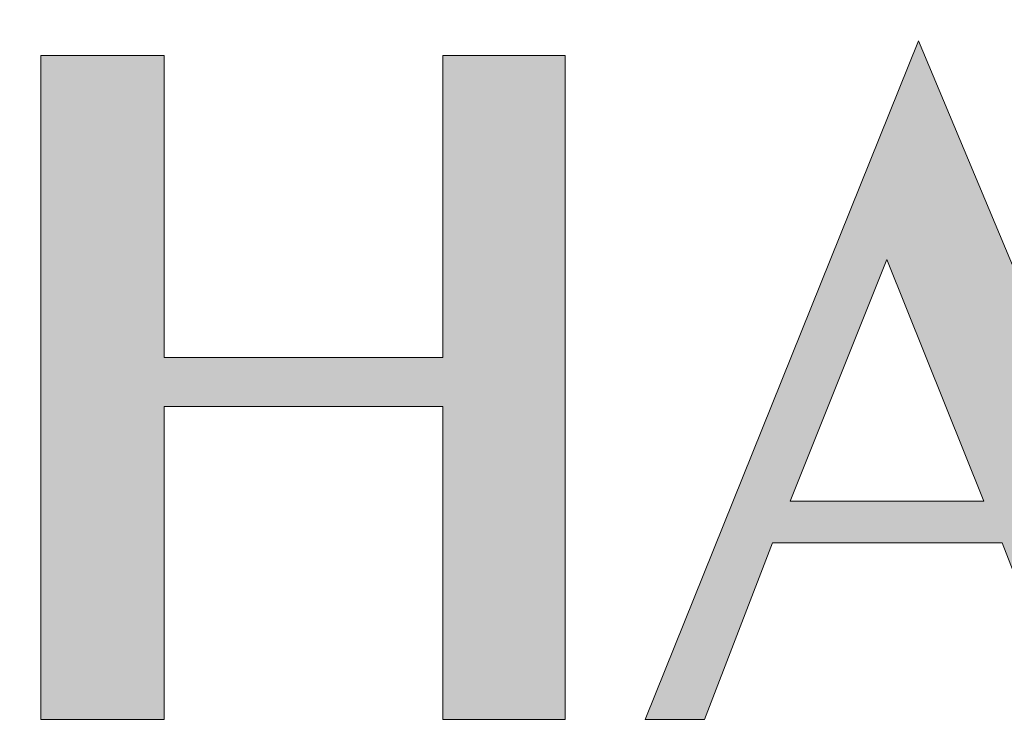
# Model space of a CAD drawing. Units: millimetres. Extents: x -35 to 248, y 40 to 240.
# Drawn here: x -14 to -3, y 222 to 229 of the extents above; entities that cross this region are included whole.
import ezdxf

# ---------------------------------------------------------------- set-up
doc = ezdxf.new("R2010")
doc.units = ezdxf.units.MM
doc.header["$MEASUREMENT"] = 0
doc.layers.add('border', color=7, linetype='Continuous')

# ---------------------------------------------------------------- blocks, each defined once
blk = doc.blocks.new('block 713')
at = {"layer": 'border', "lineweight": 0}
blk.add_lwpolyline([(-5.764, 224.17), (-4.711, 226.802), (-3.658, 224.17), (-5.764, 224.17)], dxfattribs=at)
blk = doc.blocks.new('block 714')
at = {"layer": 'border', "lineweight": 0}
blk.add_lwpolyline([(-7.343, 221.793), (-6.697, 221.793), (-5.955, 223.716), (-3.459, 223.716), (-2.709, 221.793), (-1.273, 221.793), (-4.368, 229.18), (-7.343, 221.793)], dxfattribs=at)
blk = doc.blocks.new('block 715')
at = {"layer": 'border', "lineweight": 0}
blk.add_lwpolyline([(-12.576, 225.199), (-9.544, 225.199), (-9.544, 221.793), (-8.212, 221.793), (-8.212, 229.02), (-9.544, 229.02), (-9.544, 225.734), (-12.576, 225.734), (-12.576, 229.02), (-13.916, 229.02), (-13.916, 221.793), (-12.576, 221.793), (-12.576, 225.199)], dxfattribs=at)
blk = doc.blocks.new('block 721')
at = {"layer": 'border', "lineweight": 0}
blk.add_lwpolyline([(-5.764, 224.17), (-4.711, 226.802), (-3.658, 224.17), (-5.764, 224.17)], dxfattribs=at)
blk = doc.blocks.new('block 722')
at = {"layer": 'border', "lineweight": 0}
blk.add_lwpolyline([(-7.343, 221.793), (-6.697, 221.793), (-5.955, 223.716), (-3.459, 223.716), (-2.709, 221.793), (-1.273, 221.793), (-4.368, 229.18), (-7.343, 221.793)], dxfattribs=at)
blk = doc.blocks.new('block 723')
at = {"layer": 'border', "lineweight": 0}
blk.add_lwpolyline([(-12.576, 225.199), (-9.544, 225.199), (-9.544, 221.793), (-8.212, 221.793), (-8.212, 229.02), (-9.544, 229.02), (-9.544, 225.734), (-12.576, 225.734), (-12.576, 229.02), (-13.916, 229.02), (-13.916, 221.793), (-12.576, 221.793), (-12.576, 225.199)], dxfattribs=at)
blk = doc.blocks.new('block 728')
at = {"layer": 'border', "true_color": 0xffffff}
h = blk.add_hatch(color=7, dxfattribs=at)
h.paths.add_polyline_path([(-0.412, 221.793), (0.211, 221.793), (0.211, 227.6), (2.771, 221.522), (5.22, 227.6), (5.22, 221.793), (6.528, 221.793), (6.528, 229.02), (5.108, 229.02), (3.146, 224.067), (1.104, 229.02), (-0.412, 229.02)])
h.paths.add_polyline_path([(-5.764, 224.17), (-4.711, 226.802), (-3.658, 224.17)])
h.paths.add_polyline_path([(-7.343, 221.793), (-6.697, 221.793), (-5.955, 223.716), (-3.459, 223.716), (-2.709, 221.793), (-1.273, 221.793), (-4.368, 229.18)])
h.paths.add_polyline_path([(-12.576, 225.199), (-9.544, 225.199), (-9.544, 221.793), (-8.212, 221.793), (-8.212, 229.02), (-9.544, 229.02), (-9.544, 225.734), (-12.576, 225.734), (-12.576, 229.02), (-13.916, 229.02), (-13.916, 221.793), (-12.576, 221.793)])
h.paths.add_polyline_path([(-18.462, 221.793), (-17.13, 221.793), (-17.13, 228.478), (-15.232, 228.478), (-15.232, 229.02), (-20.352, 229.02), (-20.352, 228.478), (-18.462, 228.478)])
h.paths.add_polyline_path([(-24.237, 224.17), (-23.184, 226.802), (-22.123, 224.17)])
h.paths.add_polyline_path([(-25.808, 221.793), (-25.162, 221.793), (-24.42, 223.716), (-21.932, 223.716), (-21.174, 221.793), (-19.746, 221.793), (-22.841, 229.18)])
h.paths.add_polyline_path([(-26.271, 222.703), (-31.543, 222.703), (-31.543, 233.965), (-33.801, 233.965), (-33.801, 221.793), (-26.271, 221.793)])
at = {"layer": 'border', "lineweight": 0}
for points in [[(-7.343, 221.793), (-6.697, 221.793), (-5.955, 223.716), (-3.459, 223.716), (-2.709, 221.793), (-1.273, 221.793), (-4.368, 229.18), (-7.343, 221.793), (-7.343, 221.793)], [(-12.576, 225.199), (-9.544, 225.199), (-9.544, 221.793), (-8.212, 221.793), (-8.212, 229.02), (-9.544, 229.02), (-9.544, 225.734), (-12.576, 225.734), (-12.576, 229.02), (-13.916, 229.02), (-13.916, 221.793), (-12.576, 221.793), (-12.576, 225.199), (-12.576, 225.199)], [(-5.764, 224.17), (-4.711, 226.802), (-3.658, 224.17), (-5.764, 224.17), (-5.764, 224.17)]]:
    blk.add_lwpolyline(points, dxfattribs=at)

msp = doc.modelspace()

# ---------------------------------------------------------------- block references
at = {"layer": 'border'}
for name in ['block 728', 'block 714', 'block 722', 'block 715', 'block 723', 'block 713', 'block 721']:
    msp.add_blockref(name, (0, 0), dxfattribs=at)

doc.saveas('drawing.dxf')
